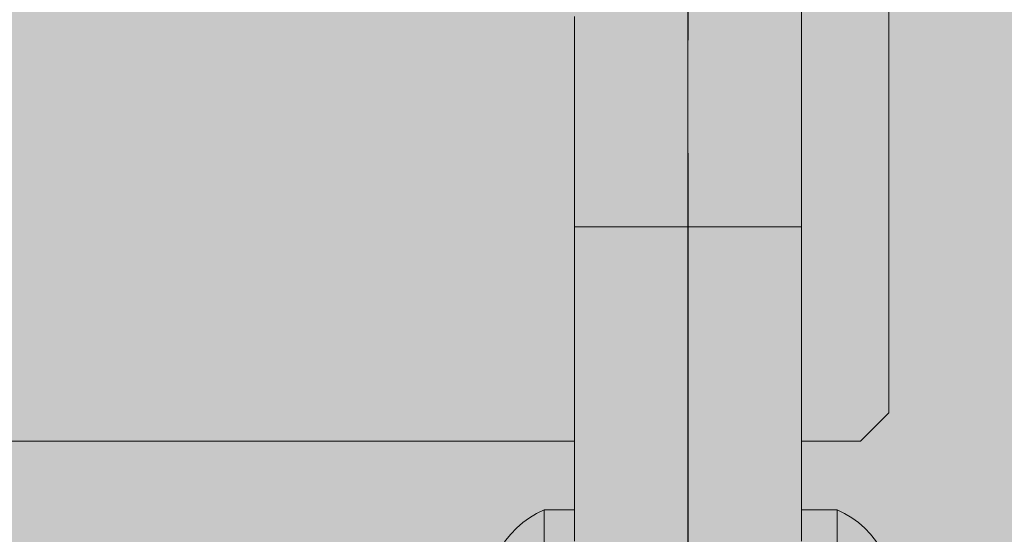
# Model space of a CAD drawing. Units: inches. Extents: x 514 to 662, y 349 to 504.
# Drawn here: x 553 to 555, y 458 to 459 of the extents above; entities that cross this region are included whole.
import ezdxf

# ---------------------------------------------------------------- set-up
doc = ezdxf.new("R2010")
doc.units = ezdxf.units.IN
doc.header["$MEASUREMENT"] = 0
doc.layers.add('_U+0421_U+043B_U+043E_U+0439 1', color=7, linetype='Continuous')

# ---------------------------------------------------------------- blocks, each defined once
blk = doc.blocks.new('block 104')
at = {"layer": '_U+0421_U+043B_U+043E_U+0439 1', "color": 250, "lineweight": 5, "true_color": 0x231f20}
for points in [[(554.3822, 458.162), (554.3822, 459.6615)], [(554.2609, 458.4211), (554.2609, 458.7325)], [(554.3427, 458.1225), (554.3822, 458.162)], [(553.9451, 458.1225), (549.5247, 458.1225)], [(554.3427, 458.1225), (554.2609, 458.1225)]]:
    blk.add_lwpolyline(points, dxfattribs=at)
blk = doc.blocks.new('block 111')
at = {"layer": '_U+0421_U+043B_U+043E_U+0439 1', "color": 250, "lineweight": 5, "true_color": 0x231f20}
for points in [[(554.103, 459.2391), (554.103, 458.6688)], [(554.103, 459.2227), (554.1031, 458.6904)], [(554.103, 459.0448), (554.103, 458.6378)], [(554.103, 458.9273), (554.103, 458.6378)], [(554.1031, 458.7126), (554.1031, 458.6904)], [(554.2609, 458.7126), (554.2609, 458.6904)], [(554.2609, 458.4205), (554.2609, 458.7044)], [(554.1031, 458.6904), (554.103, 458.6688)], [(554.2609, 458.4205), (554.2609, 458.6954)], [(554.2609, 458.6904), (554.2609, 458.6688)], [(554.103, 458.6688), (554.103, 458.6479)], [(554.2609, 458.6688), (554.2609, 458.6479)], [(554.103, 458.6479), (554.103, 458.6276)], [(554.2609, 458.6479), (554.2609, 458.6276)], [(554.2609, 458.6479), (554.2609, 458.4279)], [(554.2609, 458.6479), (554.2609, 458.4205)], [(554.103, 458.6276), (554.103, 458.6082)], [(554.2609, 458.6276), (554.2609, 458.6082)], [(554.2609, 458.6276), (554.2609, 458.4205)], [(554.103, 458.6082), (554.103, 458.5894)], [(554.2609, 458.6082), (554.2609, 458.5895)], [(554.2609, 458.6082), (554.2609, 458.4205)], [(554.103, 458.5894), (554.103, 458.5715)], [(554.2609, 458.5895), (554.2609, 458.5715)], [(554.2609, 458.5895), (554.2609, 458.4205)], [(554.103, 458.5715), (554.103, 458.5545)], [(554.2609, 458.5715), (554.2609, 458.5545)], [(554.2609, 458.5715), (554.2609, 458.4205)], [(554.103, 458.5545), (554.103, 458.5383)], [(554.2609, 458.5545), (554.2609, 458.5383)], [(554.2609, 458.5545), (554.2609, 458.461)], [(554.2609, 458.5545), (554.2609, 458.4205)], [(554.103, 458.5383), (554.103, 458.5229)], [(554.103, 458.5383), (554.103, 458.429)], [(554.2609, 458.5383), (554.2609, 458.5229)], [(554.2609, 458.5383), (554.2609, 458.4491)], [(554.2609, 458.5383), (554.2609, 458.4489)], [(554.103, 458.5229), (554.103, 458.5086)], [(554.103, 458.5229), (554.103, 458.4292)], [(554.1031, 458.4241), (554.1031, 458.5229)], [(554.2609, 458.5229), (554.2609, 458.5086)], [(554.2609, 458.5229), (554.2609, 458.4494)], [(554.2609, 458.5229), (554.2609, 458.4493)], [(554.103, 458.5086), (554.103, 458.4951)], [(554.103, 458.5086), (554.103, 458.4387)], [(554.2609, 458.5086), (554.2609, 458.4951)], [(554.2609, 458.5086), (554.2609, 458.4676)], [(554.2609, 458.5086), (554.2609, 458.4673)], [(554.103, 458.4951), (554.103, 458.4827)], [(554.103, 458.4951), (554.103, 458.4387)], [(554.2609, 458.4951), (554.2609, 458.4827)], [(554.2609, 458.4951), (554.2609, 458.4687)], [(554.2609, 458.4951), (554.2609, 458.4687)], [(554.103, 458.4827), (554.103, 458.4713)], [(554.103, 458.4827), (554.103, 458.449)], [(554.103, 458.4827), (554.103, 458.4487)], [(554.2609, 458.4827), (554.2609, 458.4713)], [(554.2609, 458.4827), (554.2609, 458.47)], [(554.2609, 458.4827), (554.2609, 458.47)], [(554.103, 458.4713), (554.103, 458.461)], [(554.103, 458.4713), (554.103, 457.796)], [(554.103, 458.47), (554.103, 457.7941)], [(554.103, 458.47), (554.103, 457.7986)], [(554.103, 458.4687), (554.103, 457.7926)], [(554.103, 458.4687), (554.103, 457.797)], [(554.2609, 458.4713), (554.2609, 458.461)], [(554.103, 458.461), (554.103, 458.4518)], [(554.103, 458.461), (554.103, 458.4446)], [(554.103, 458.461), (554.103, 458.4325)], [(554.2609, 458.461), (554.2609, 458.4518)], [(554.2609, 458.461), (554.2609, 458.4514)], [(554.103, 458.4518), (554.103, 458.4514)], [(554.103, 458.4518), (554.103, 457.8238)], [(554.103, 458.4518), (554.103, 458.445)], [(554.103, 458.4518), (554.103, 458.4279)], [(554.103, 458.4514), (554.103, 458.4437)], [(554.103, 458.4514), (554.103, 457.8259)], [(554.103, 458.4437), (554.103, 458.4367)], [(554.103, 458.4437), (554.1031, 457.8629)], [(554.103, 458.4437), (554.103, 458.4336)], [(554.1031, 458.425), (554.1031, 458.4437)], [(554.2609, 458.4518), (554.2609, 458.4437)], [(554.2609, 458.4437), (554.2609, 458.4367)], [(554.2609, 458.4437), (554.2609, 458.4205)], [(554.103, 458.4367), (554.103, 458.4309)], [(554.103, 458.4367), (554.1031, 457.8742)], [(554.103, 458.4309), (554.103, 458.4264)], [(554.103, 458.4309), (554.103, 458.2128)], [(554.103, 458.4309), (554.103, 458.4298)], [(554.103, 458.4264), (554.1031, 458.4231)], [(554.103, 458.4264), (554.1031, 457.9331)], [(554.2609, 458.4367), (554.2609, 458.4309)], [(554.2609, 458.4367), (554.2609, 458.4205)], [(554.2609, 458.4367), (554.2609, 458.4205)], [(554.2609, 458.4367), (554.2609, 458.4205)], [(554.2609, 458.4309), (554.2609, 458.4264)], [(554.2609, 458.4264), (554.2609, 458.4231)], [(554.2609, 458.4264), (554.2609, 458.4205)], [(554.2609, 458.4264), (554.2609, 458.4205)], [(554.1031, 458.4205), (554.103, 457.8259)], [(554.1031, 458.4231), (554.1031, 458.4211)], [(554.1031, 458.4231), (554.1031, 458.0342)], [(554.1031, 458.4211), (554.1031, 458.4205)], [(554.1031, 458.4211), (554.1031, 458.1191)], [(554.1031, 458.4205), (554.2609, 458.4205)], [(554.1031, 458.4205), (554.1031, 458.4198)], [(554.1031, 458.4205), (554.2609, 458.4205)], [(554.1031, 458.4205), (554.1031, 457.3894)], [(554.1031, 458.4198), (554.1031, 458.4178)], [(554.1031, 458.4178), (554.1031, 458.4145)], [(554.1031, 458.4145), (554.1031, 458.41)], [(554.2609, 458.4231), (554.2609, 458.4211)], [(554.2609, 458.4231), (554.2609, 458.4205)], [(554.2609, 458.4231), (554.2609, 458.4205)], [(554.2609, 458.4211), (554.2609, 458.4208)], [(554.2609, 458.4211), (554.2609, 458.4205)], [(554.2609, 458.4211), (554.2609, 458.4205)], [(554.2609, 458.4211), (554.2609, 458.4205)], [(554.2609, 458.4208), (554.2609, 458.4205)], [(554.2609, 458.4205), (554.2609, 458.4198)], [(554.2609, 458.4205), (554.2609, 458.4205)], [(554.2609, 458.4205), (554.2609, 458.4205)], [(554.2609, 458.4198), (554.2609, 458.4178)], [(554.2609, 458.4178), (554.2609, 458.4145)], [(554.2609, 458.4145), (554.2609, 458.41)], [(554.1031, 458.41), (554.1031, 458.4042)], [(554.1031, 458.4042), (554.1031, 458.3973)], [(554.2609, 458.41), (554.2609, 458.4042)], [(554.2609, 458.4042), (554.2609, 458.3973)], [(554.1031, 458.3973), (554.1031, 458.3891)], [(554.1031, 458.3891), (554.1031, 458.3799)], [(554.2609, 458.3973), (554.2609, 458.3891)], [(554.2609, 458.3891), (554.2609, 458.3799)], [(554.1031, 458.3799), (554.1031, 458.3696)], [(554.2609, 458.3799), (554.2609, 458.3696)], [(554.1031, 458.3696), (554.1031, 458.3582)], [(554.1031, 458.3582), (554.1031, 458.3458)], [(554.2609, 458.3696), (554.2609, 458.3582)], [(554.2609, 458.3582), (554.2609, 458.3458)], [(554.1031, 458.3458), (554.1031, 458.3323)], [(554.2609, 458.3458), (554.2609, 458.3323)], [(554.1031, 458.3323), (554.1031, 458.318)], [(554.2609, 458.3323), (554.2609, 458.318)], [(554.1031, 458.318), (554.1031, 458.3027)], [(554.2609, 458.318), (554.2609, 458.3027)], [(554.1031, 458.3027), (554.1031, 458.2864)], [(554.2609, 458.3027), (554.2609, 458.2864)], [(554.1031, 458.2864), (554.1031, 458.2694)], [(554.2609, 458.2864), (554.2609, 458.2694)], [(554.1031, 458.2694), (554.1031, 458.2515)], [(554.2609, 458.2694), (554.2609, 458.2515)], [(554.1031, 458.2515), (554.1031, 458.2327)], [(554.2609, 458.2515), (554.2609, 458.2327)], [(554.103, 458.2432), (554.103, 457.7737)], [(554.1031, 458.2327), (554.1031, 458.2133)], [(554.2609, 458.2327), (554.2609, 458.2133)], [(554.1031, 458.2133), (554.1031, 458.1931)], [(554.2609, 458.2133), (554.2609, 458.1931)], [(554.1031, 458.1931), (554.1031, 458.1721)], [(554.2609, 458.1931), (554.2609, 458.1721)], [(554.103, 458.1699), (554.103, 458.1565)], [(554.1031, 458.1721), (554.1031, 458.1505)], [(554.2609, 458.1721), (554.2609, 458.1505)], [(554.2609, 458.0271), (554.2609, 458.162)], [(554.103, 458.1481), (554.103, 458.128)], [(554.1031, 458.1505), (554.1031, 458.1283)], [(554.2609, 458.1505), (554.2609, 458.1283)], [(554.1031, 458.1283), (554.1031, 458.1055)], [(554.2609, 458.1283), (554.2609, 458.1055)], [(554.103, 458.1171), (554.1031, 457.8865)], [(554.1031, 457.6422), (554.1031, 458.1225)], [(554.2609, 458.0271), (554.2609, 458.1225)], [(554.2609, 458.0271), (554.2609, 458.1225)], [(554.1031, 458.1055), (554.1031, 458.0821)], [(554.2609, 458.1055), (554.2609, 458.0821)], [(554.1031, 458.0821), (554.1031, 458.0581)], [(554.2609, 458.0821), (554.2609, 458.0581)], [(554.1031, 458.0581), (554.1031, 458.0337)], [(554.2609, 458.0581), (554.2609, 458.0337)], [(554.1031, 458.0337), (554.1031, 458.0088)], [(554.2609, 458.0337), (554.2609, 458.0088)], [(554.103, 458.0119), (554.103, 458.0093)], [(554.1031, 458.0088), (554.1031, 457.9834)], [(554.2609, 458.0088), (554.2609, 457.9834)]]:
    blk.add_lwpolyline(points, dxfattribs=at)
blk = doc.blocks.new('block 128')
at = {"layer": '_U+0421_U+043B_U+043E_U+0439 1', "color": 250, "lineweight": 5, "true_color": 0x231f20}
for points in [[(554.103, 458.3218), (554.103, 459.965)], [(554.103, 458.0173), (554.103, 459.2443)], [(553.9451, 458.7129), (553.9451, 458.6669)], [(554.1029, 458.7129), (554.1029, 458.6669)], [(553.9451, 458.6669), (553.9451, 458.6241)], [(554.1029, 458.6669), (554.1029, 458.6241)], [(554.1029, 458.6669), (554.1029, 458.4755)], [(554.1029, 458.6669), (554.1029, 458.4755)], [(554.103, 458.6276), (554.103, 458.6454)], [(553.9451, 458.6241), (553.9451, 458.6039)], [(554.1029, 458.6241), (554.1029, 458.6039)], [(554.1029, 458.6241), (554.1029, 458.4757)], [(554.1029, 458.6241), (554.1029, 458.4757)], [(554.103, 458.6082), (554.103, 458.6276)], [(553.9451, 458.6039), (553.9451, 458.5846)], [(554.1029, 458.6039), (554.1029, 458.5846)], [(554.103, 458.5894), (554.103, 458.6082)], [(554.103, 458.5715), (554.103, 458.5894)], [(553.9451, 458.5846), (553.9451, 458.5662)], [(554.1029, 458.5846), (554.1029, 458.5662)], [(554.1029, 458.5846), (554.1029, 458.4759)], [(554.1029, 458.5846), (554.1029, 458.4759)], [(553.9451, 458.5662), (553.9451, 458.5488)], [(554.1029, 458.5662), (554.1029, 458.5488)], [(554.103, 458.5545), (554.103, 458.5715)], [(553.9451, 458.5488), (553.9451, 458.5323)], [(554.1029, 458.5488), (554.1029, 458.5323)], [(554.1029, 458.5488), (554.1029, 458.4762)], [(554.1029, 458.5488), (554.1029, 458.4761)], [(554.103, 458.5383), (554.103, 458.5545)], [(554.103, 458.5229), (554.103, 458.5383)], [(553.9451, 458.5323), (553.9451, 458.5168)], [(554.1029, 458.5323), (554.1029, 458.5168)], [(554.1029, 458.5323), (554.1029, 458.4763)], [(554.1029, 458.5323), (554.1029, 458.4762)], [(554.103, 458.5086), (554.103, 458.5229)], [(553.9451, 458.5168), (553.9451, 458.5024)], [(554.1029, 458.5168), (554.1029, 458.5024)], [(554.103, 458.4951), (554.103, 458.5086)], [(553.9451, 458.5024), (553.9451, 458.489)], [(554.1029, 458.5024), (554.1029, 458.489)], [(554.1029, 458.5024), (554.1029, 458.4765)], [(554.1029, 458.5024), (554.1029, 458.4765)], [(554.103, 458.4827), (554.103, 458.4951)], [(553.9451, 458.489), (553.9451, 458.4767)], [(554.1029, 458.489), (554.1029, 458.4767)], [(554.1029, 458.489), (554.1029, 458.4766)], [(554.1029, 458.489), (554.1029, 458.4766)], [(554.103, 458.4713), (554.103, 458.4827)], [(553.9451, 458.4767), (553.9451, 458.4757)], [(553.9451, 458.4767), (553.9451, 458.4557)], [(553.9451, 458.4766), (553.9451, 458.4558)], [(553.9451, 458.4766), (553.9451, 458.4558)], [(553.9451, 458.4765), (553.9451, 458.4559)], [(553.9451, 458.4765), (553.9451, 458.4559)], [(553.9451, 458.4762), (553.9451, 458.4561)], [(553.9451, 458.4757), (553.9451, 458.4655)], [(554.1029, 458.4767), (554.1029, 458.4757)], [(554.1029, 458.4755), (554.1029, 458.4655)], [(554.103, 458.0324), (554.103, 458.4713)], [(553.9451, 458.4655), (553.9451, 458.4566)], [(553.9451, 458.4565), (553.9451, 458.4555)], [(553.9451, 458.3891), (553.9451, 458.4555)], [(553.9451, 458.4555), (553.9451, 458.4467)], [(554.1029, 458.4655), (554.1029, 458.4568)], [(554.1029, 458.4655), (554.1029, 457.4772)], [(554.1029, 458.4565), (554.1029, 458.4561)], [(554.1029, 458.456), (554.1029, 458.4555)], [(554.1029, 458.4555), (554.1029, 458.4467)], [(554.1029, 458.4555), (554.1029, 458.4121)], [(554.1029, 458.4555), (554.1029, 458.4109)], [(553.9451, 458.4467), (553.9451, 458.4391)], [(553.9451, 458.4391), (553.9451, 458.4328)], [(554.1029, 458.4467), (554.1029, 458.4391)], [(554.1029, 458.4391), (554.1029, 458.4328)], [(554.1029, 458.4391), (554.1029, 458.4153)], [(554.1029, 458.4391), (554.1029, 458.4143)], [(553.9451, 458.4328), (553.9451, 458.4277)], [(553.9451, 458.4145), (553.9451, 458.4277)], [(553.9451, 458.4277), (553.9451, 458.4239)], [(554.1029, 458.4328), (554.1029, 458.4277)], [(554.1029, 458.4277), (554.1029, 458.4239)], [(553.9451, 458.4239), (553.9451, 458.4215)], [(553.9451, 458.4198), (553.9451, 458.4215)], [(553.9451, 458.4215), (553.9451, 458.4205)], [(554.1029, 458.4205), (553.9451, 458.4205)], [(553.9451, 458.4198), (553.9451, 458.4205)], [(553.9451, 458.4205), (553.9451, 457.9834)], [(553.9451, 458.4205), (553.9451, 458.1055)], [(553.9451, 458.4205), (553.9451, 458.2133)], [(553.9451, 458.4205), (553.9451, 458.4198)], [(553.9451, 458.4178), (553.9451, 458.4198)], [(553.9451, 458.4198), (553.9451, 458.4178)], [(553.9451, 458.4145), (553.9451, 458.4178)], [(553.9451, 458.4178), (553.9451, 458.4145)], [(553.9451, 458.41), (553.9451, 458.4145)], [(553.9451, 458.4145), (553.9451, 458.41)], [(554.1029, 458.4239), (554.1029, 458.4215)], [(554.1029, 458.4215), (554.1029, 458.4205)], [(554.1029, 458.4205), (554.1029, 458.2515)], [(554.1029, 458.4205), (554.1029, 458.2515)], [(554.1029, 458.4205), (554.1029, 458.4127)], [(554.1029, 458.4205), (554.1029, 458.2515)], [(554.1029, 458.4205), (554.1029, 458.4164)], [(554.1029, 458.4205), (554.1029, 458.2515)], [(554.1029, 458.4205), (554.1029, 458.4198)], [(554.1029, 458.4198), (554.1029, 458.4178)], [(554.1029, 458.4178), (554.1029, 458.4145)], [(554.1029, 458.4145), (554.1029, 458.41)], [(554.1029, 458.4143), (554.1029, 458.4065)], [(553.9451, 458.4042), (553.9451, 458.41)], [(553.9451, 458.41), (553.9451, 458.4042)], [(553.9451, 458.3973), (553.9451, 458.4042)], [(553.9451, 458.4042), (553.9451, 458.3973)], [(554.1029, 458.41), (554.1029, 458.4042)], [(554.1029, 458.4088), (554.1029, 458.3964)], [(554.1029, 458.4042), (554.1029, 458.3973)], [(554.1029, 458.4019), (554.1029, 458.395)], [(553.9451, 458.3891), (553.9451, 458.3973)], [(553.9451, 458.3973), (553.9451, 458.3891)], [(553.9451, 458.3799), (553.9451, 458.3891)], [(553.9451, 458.3891), (553.9451, 458.3799)], [(554.1029, 458.3973), (554.1029, 458.3891)], [(554.1029, 458.3905), (554.1029, 458.2327)], [(554.1029, 458.3891), (554.1029, 458.3799)], [(554.1029, 458.3886), (554.1029, 458.3778)], [(553.9451, 458.3696), (553.9451, 458.3799)], [(553.9451, 458.3799), (553.9451, 458.3696)], [(554.1029, 458.3799), (554.1029, 458.3696)], [(554.1029, 458.3704), (554.1029, 458.2399)], [(553.9451, 458.3582), (553.9451, 458.3696)], [(553.9451, 458.3696), (553.9451, 458.3582)], [(553.9451, 458.3458), (553.9451, 458.3582)], [(553.9451, 458.3582), (553.9451, 458.3458)], [(554.1029, 458.3696), (554.1029, 458.3582)], [(554.1029, 458.3582), (554.1029, 458.3458)], [(553.9451, 458.3323), (553.9451, 458.3458)], [(553.9451, 458.3458), (553.9451, 458.3323)], [(554.1029, 458.3458), (554.1029, 458.3323)], [(553.9451, 458.318), (553.9451, 458.3323)], [(553.9451, 458.3323), (553.9451, 458.318)], [(554.1029, 458.3323), (554.1029, 458.318)], [(553.9451, 458.3027), (553.9451, 458.318)], [(553.9451, 458.318), (553.9451, 458.3027)], [(554.1029, 458.318), (554.1029, 458.3027)], [(554.103, 457.7446), (554.103, 458.3181)], [(553.9451, 458.2864), (553.9451, 458.3027)], [(553.9451, 458.3027), (553.9451, 458.2864)], [(554.1029, 458.3027), (554.1029, 458.2864)], [(553.9451, 458.2694), (553.9451, 458.2864)], [(553.9451, 458.2864), (553.9451, 458.2694)], [(554.1029, 458.2864), (554.1029, 458.2694)], [(553.9451, 458.2515), (553.9451, 458.2694)], [(553.9451, 458.2694), (553.9451, 458.2515)], [(554.1029, 458.2694), (554.1029, 458.2515)], [(553.9451, 458.2327), (553.9451, 458.2515)], [(553.9451, 458.2515), (553.9451, 458.2504)], [(553.9451, 458.2501), (553.9451, 458.2492)], [(553.9451, 458.249), (553.9451, 458.2485)], [(553.9451, 458.2484), (553.9451, 458.2473)], [(553.9451, 458.2471), (553.9451, 458.2327)], [(554.1029, 458.2515), (554.1029, 458.2478)], [(554.1029, 458.2474), (554.1029, 458.2473)], [(554.1029, 458.2469), (554.1029, 458.2468)], [(554.1029, 458.2467), (554.1029, 458.2327)], [(553.9451, 458.2327), (553.9451, 458.2181)], [(553.9451, 458.2133), (553.9451, 458.2327)], [(554.1029, 458.2327), (554.1029, 458.2189)], [(554.1029, 458.2262), (554.1029, 458.1283)], [(554.1029, 458.2238), (554.1029, 458.1329)], [(553.9451, 458.218), (553.9451, 458.217)], [(553.9451, 458.217), (553.9451, 458.2165)], [(553.9451, 458.2163), (553.9451, 458.2154)], [(553.9451, 458.2151), (553.9451, 458.2141)], [(553.9451, 458.2137), (553.9451, 458.2133)], [(553.9451, 458.1931), (553.9451, 458.2133)], [(553.9451, 458.2133), (553.9451, 458.1931)], [(554.1029, 458.2188), (554.1029, 458.2183)], [(554.1029, 458.2176), (554.1029, 458.2133)], [(554.1029, 458.2133), (554.1029, 458.1931)], [(554.1029, 458.2133), (554.1029, 458.1505)], [(554.1029, 458.2133), (554.1029, 458.1505)], [(554.1029, 458.2133), (554.1029, 458.1505)], [(553.9451, 458.1721), (553.9451, 458.1931)], [(553.9451, 458.1931), (553.9451, 458.1721)], [(554.1029, 458.1931), (554.1029, 458.1721)], [(553.9451, 458.1505), (553.9451, 458.1721)], [(553.9451, 458.1721), (553.9451, 458.1505)], [(554.1029, 458.1721), (554.1029, 458.1505)], [(553.9451, 458.1283), (553.9451, 458.1505)], [(553.9451, 458.1505), (553.9451, 458.1483)], [(553.9451, 458.1479), (553.9451, 458.1468)], [(553.9451, 458.1464), (553.9451, 458.1455)], [(553.9451, 458.1453), (553.9451, 458.1448)], [(553.9451, 458.1447), (553.9451, 458.1442)], [(553.9451, 458.144), (553.9451, 458.1283)], [(554.1029, 458.1505), (554.1029, 458.1444)], [(554.1029, 458.1438), (554.1029, 458.142)], [(554.1029, 458.1419), (554.1029, 458.1283)], [(553.9451, 458.1329), (553.9451, 458.1242)], [(553.9451, 458.1283), (553.9451, 458.1127)], [(553.9451, 458.1055), (553.9451, 458.1283)], [(554.1029, 458.1283), (554.1029, 458.1152)], [(554.1029, 458.1242), (554.1029, 458.0581)], [(553.9451, 458.1124), (553.9451, 458.1122)], [(553.9451, 458.1122), (553.9451, 458.1117)], [(553.9451, 458.1115), (553.9451, 458.1106)], [(553.9451, 458.1103), (553.9451, 458.1093)], [(554.1029, 458.1203), (554.1029, 458.0636)], [(554.1029, 458.1151), (554.1029, 458.1128)], [(554.1029, 458.1124), (554.1029, 458.1055)], [(554.103, 458.0587), (554.103, 458.1186)], [(554.103, 458.0522), (554.103, 458.1117)], [(553.9451, 458.1088), (553.9451, 458.1055)], [(553.9451, 458.0821), (553.9451, 458.1055)], [(553.9451, 458.1055), (553.9451, 458.0821)], [(554.1029, 458.1055), (554.1029, 458.0821)], [(554.1029, 458.1055), (554.1029, 458.0821)], [(554.1029, 458.1055), (554.1029, 458.0821)], [(554.103, 458.0446), (554.103, 458.1006)], [(554.103, 458.0357), (554.103, 458.0829)], [(553.9451, 458.0581), (553.9451, 458.0821)], [(553.9451, 458.0821), (553.9451, 458.0777)], [(553.9451, 458.0772), (553.9451, 458.0761)], [(553.9451, 458.0758), (553.9451, 458.0749)], [(553.9451, 458.0747), (553.9451, 458.0743)], [(553.9451, 458.074), (553.9451, 458.0581)], [(554.1029, 458.0821), (554.1029, 458.0743)], [(554.1029, 458.0737), (554.1029, 458.0706)], [(554.1029, 458.0705), (554.1029, 458.0581)], [(553.9451, 458.0636), (553.9451, 458.0061)], [(553.9451, 458.0581), (553.9451, 458.0337)], [(553.9451, 458.0337), (553.9451, 458.0581)], [(553.9451, 458.0581), (553.9451, 458.0088)], [(554.1029, 458.0581), (554.1029, 458.0337)], [(554.103, 458.042), (554.103, 458.0548)], [(554.103, 458.0257), (554.103, 458.0537)], [(554.103, 458.0346), (554.103, 458.0481)], [(553.9451, 458.0337), (553.9451, 458.0088)], [(553.9451, 458.0271), (553.9451, 458.0337)], [(554.1029, 458.0337), (554.1029, 458.0088)], [(554.103, 458.0261), (554.103, 458.0403)], [(554.103, 457.7834), (554.103, 458.037)], [(554.103, 458.0163), (554.103, 458.0312)], [(554.103, 457.8754), (554.103, 458.0294)], [(554.103, 458.0052), (554.103, 458.0209)], [(554.103, 457.9366), (554.103, 458.0206)], [(553.9451, 458.0088), (553.9451, 457.9938)], [(554.1029, 458.0088), (554.1029, 457.9981)], [(554.1029, 458.0061), (554.1029, 457.9576)], [(554.103, 457.9681), (554.103, 458.0105)], [(554.103, 457.9995), (554.103, 458.0073)], [(553.9451, 457.9937), (553.9451, 457.9933)], [(554.1029, 457.998), (554.1029, 457.9938)], [(554.1029, 457.9934), (554.1029, 457.9933)], [(554.103, 457.9952), (554.103, 457.9992)]]:
    blk.add_lwpolyline(points, dxfattribs=at)
blk = doc.blocks.new('block 167')
at = {"layer": '_U+0421_U+043B_U+043E_U+0439 1', "color": 250, "lineweight": 5, "true_color": 0x231f20}
for points in [[(553.8827, 458.0161), (553.8734, 458.0093)], [(553.8926, 458.0221), (553.8827, 458.0161)], [(553.903, 458.0271), (553.8926, 458.0221)], [(553.903, 458.0271), (553.903, 458.0256)], [(553.9451, 458.0271), (553.903, 458.0271)], [(553.903, 458.0256), (553.903, 458.0213)], [(553.903, 458.0213), (553.903, 458.0142)], [(553.903, 458.0142), (553.903, 458.0045)], [(553.8647, 458.0017), (553.8567, 457.9934)], [(553.8734, 458.0093), (553.8647, 458.0017)], [(553.903, 458.0045), (553.903, 457.9924)], [(553.8567, 457.9934), (553.8495, 457.9844)], [(553.903, 457.9924), (553.903, 457.9783)], [(553.8431, 457.9747), (553.8377, 457.9646)], [(553.8495, 457.9844), (553.8431, 457.9747)], [(553.903, 457.9783), (553.903, 457.9624)], [(553.8377, 457.9646), (553.8331, 457.9539)], [(553.903, 457.9624), (553.903, 457.9453)], [(553.8331, 457.9539), (553.8295, 457.9429)], [(553.8295, 457.9429), (553.827, 457.9317)], [(553.903, 457.9453), (553.903, 457.9272)], [(553.8254, 457.9202), (553.8249, 457.9087)], [(553.827, 457.9317), (553.8254, 457.9202)], [(553.903, 457.9272), (553.903, 457.9087)], [(553.8254, 457.8972), (553.8249, 457.9087)], [(553.903, 457.9087), (553.903, 457.8902)], [(553.827, 457.8857), (553.8254, 457.8972)], [(553.8295, 457.8744), (553.827, 457.8857)], [(553.903, 457.8902), (553.903, 457.8721)], [(553.8331, 457.8635), (553.8295, 457.8744)], [(553.8377, 457.8528), (553.8331, 457.8635)], [(553.903, 457.8721), (553.903, 457.855)], [(553.8431, 457.8427), (553.8377, 457.8528)], [(553.903, 457.855), (553.903, 457.8391)], [(553.8495, 457.833), (553.8431, 457.8427)], [(553.903, 457.8391), (553.903, 457.825)], [(553.8567, 457.824), (553.8495, 457.833)], [(553.8647, 457.8156), (553.8567, 457.824)], [(553.903, 457.825), (553.903, 457.8129)], [(553.8734, 457.808), (553.8647, 457.8156)], [(553.903, 457.8129), (553.903, 457.8032)], [(553.8827, 457.8013), (553.8734, 457.808)], [(553.8926, 457.7953), (553.8827, 457.8013)], [(553.903, 457.7903), (553.8926, 457.7953)], [(553.903, 457.8032), (553.903, 457.7961)], [(553.903, 457.7961), (553.903, 457.7918)], [(553.903, 457.7903), (553.903, 457.7918)], [(553.9451, 457.7903), (553.903, 457.7903)]]:
    blk.add_lwpolyline(points, dxfattribs=at)
blk = doc.blocks.new('block 170')
at = {"layer": '_U+0421_U+043B_U+043E_U+0439 1', "color": 250, "lineweight": 5, "true_color": 0x231f20}
for points in [[(554.2609, 458.0271), (554.3104, 458.0271)], [(554.3104, 458.0271), (554.3104, 458.0256)], [(554.3104, 458.0271), (554.3208, 458.022)], [(554.3104, 458.0256), (554.3104, 458.0213)], [(554.3104, 458.0213), (554.3104, 458.0142)], [(554.3104, 458.0142), (554.3104, 458.0045)], [(554.3208, 458.022), (554.3307, 458.0161)], [(554.3307, 458.0161), (554.34, 458.0093)], [(554.3104, 458.0045), (554.3104, 457.9924)], [(554.34, 458.0093), (554.3487, 458.0017)], [(554.3487, 458.0017), (554.3567, 457.9934)], [(554.3104, 457.9924), (554.3104, 457.9783)], [(554.3567, 457.9934), (554.3639, 457.9843)], [(554.3104, 457.9783), (554.3104, 457.9624)], [(554.3639, 457.9843), (554.3703, 457.9747)], [(554.3703, 457.9747), (554.3758, 457.9645)], [(554.3104, 457.9624), (554.3104, 457.9453)], [(554.3758, 457.9645), (554.3803, 457.9539)], [(554.3803, 457.9539), (554.3839, 457.9429)], [(554.3104, 457.9453), (554.3104, 457.9272)], [(554.3839, 457.9429), (554.3864, 457.9317)], [(554.3104, 457.9272), (554.3104, 457.9087)], [(554.3864, 457.9317), (554.388, 457.9202)], [(554.388, 457.9202), (554.3885, 457.9087)], [(554.3104, 457.9087), (554.3104, 457.8902)], [(554.388, 457.8971), (554.3885, 457.9087)], [(554.3864, 457.8857), (554.388, 457.8971)], [(554.3104, 457.8902), (554.3104, 457.8721)], [(554.3839, 457.8744), (554.3864, 457.8857)], [(554.3104, 457.8721), (554.3104, 457.8549)], [(554.3803, 457.8634), (554.3839, 457.8744)], [(554.3104, 457.8549), (554.3104, 457.8391)], [(554.3703, 457.8426), (554.3758, 457.8528)], [(554.3758, 457.8528), (554.3803, 457.8634)], [(554.3104, 457.8391), (554.3104, 457.825)], [(554.3639, 457.833), (554.3703, 457.8426)], [(554.3104, 457.825), (554.3104, 457.8129)], [(554.3487, 457.8156), (554.3567, 457.824)], [(554.3567, 457.824), (554.3639, 457.833)], [(554.3104, 457.8129), (554.3104, 457.8032)], [(554.34, 457.808), (554.3487, 457.8156)], [(554.3104, 457.8032), (554.3104, 457.7961)], [(554.3104, 457.7961), (554.3104, 457.7918)], [(554.3104, 457.7903), (554.3208, 457.7953)], [(554.3208, 457.7953), (554.3307, 457.8012)], [(554.3307, 457.8012), (554.34, 457.808)], [(554.2609, 457.7903), (554.3104, 457.7903)], [(554.3104, 457.7903), (554.3104, 457.7918)]]:
    blk.add_lwpolyline(points, dxfattribs=at)
blk = doc.blocks.new('block 191')
at = {"layer": '_U+0421_U+043B_U+043E_U+0439 1', "color": 250, "lineweight": 5, "true_color": 0x231f20}
for points in [[(553.8827, 458.0161), (553.8734, 458.0093)], [(553.8926, 458.0221), (553.8827, 458.0161)], [(553.903, 458.0271), (553.8926, 458.0221)], [(553.903, 458.0271), (553.903, 458.0256)], [(553.9451, 458.0271), (553.903, 458.0271)], [(553.903, 458.0256), (553.903, 458.0213)], [(553.903, 458.0213), (553.903, 458.0142)], [(553.903, 458.0142), (553.903, 458.0045)], [(553.8647, 458.0017), (553.8567, 457.9934)], [(553.8734, 458.0093), (553.8647, 458.0017)], [(553.903, 458.0045), (553.903, 457.9924)], [(553.8567, 457.9934), (553.8495, 457.9844)], [(553.903, 457.9924), (553.903, 457.9783)], [(553.8431, 457.9747), (553.8377, 457.9646)], [(553.8495, 457.9844), (553.8431, 457.9747)], [(553.903, 457.9783), (553.903, 457.9624)], [(553.8377, 457.9646), (553.8331, 457.9539)], [(553.903, 457.9624), (553.903, 457.9453)], [(553.8331, 457.9539), (553.8295, 457.9429)], [(553.8295, 457.9429), (553.827, 457.9317)], [(553.903, 457.9453), (553.903, 457.9272)], [(553.8254, 457.9202), (553.8249, 457.9087)], [(553.827, 457.9317), (553.8254, 457.9202)], [(553.903, 457.9272), (553.903, 457.9087)], [(553.8254, 457.8972), (553.8249, 457.9087)], [(553.903, 457.9087), (553.903, 457.8902)], [(553.827, 457.8857), (553.8254, 457.8972)], [(553.8295, 457.8744), (553.827, 457.8857)], [(553.903, 457.8902), (553.903, 457.8721)], [(553.8331, 457.8635), (553.8295, 457.8744)], [(553.8377, 457.8528), (553.8331, 457.8635)], [(553.903, 457.8721), (553.903, 457.855)], [(553.8431, 457.8427), (553.8377, 457.8528)], [(553.903, 457.855), (553.903, 457.8391)], [(553.8495, 457.833), (553.8431, 457.8427)], [(553.903, 457.8391), (553.903, 457.825)], [(553.8567, 457.824), (553.8495, 457.833)], [(553.8647, 457.8156), (553.8567, 457.824)], [(553.903, 457.825), (553.903, 457.8129)], [(553.8734, 457.808), (553.8647, 457.8156)], [(553.903, 457.8129), (553.903, 457.8032)], [(553.8827, 457.8013), (553.8734, 457.808)], [(553.8926, 457.7953), (553.8827, 457.8013)], [(553.903, 457.7903), (553.8926, 457.7953)], [(553.903, 457.8032), (553.903, 457.7961)], [(553.903, 457.7961), (553.903, 457.7918)], [(553.903, 457.7903), (553.903, 457.7918)], [(553.9451, 457.7903), (553.903, 457.7903)]]:
    blk.add_lwpolyline(points, dxfattribs=at)
blk = doc.blocks.new('block 192')
at = {"layer": '_U+0421_U+043B_U+043E_U+0439 1', "color": 250, "lineweight": 5, "true_color": 0x231f20}
for points in [[(554.2609, 458.0271), (554.3104, 458.0271)], [(554.3104, 458.0271), (554.3104, 458.0256)], [(554.3104, 458.0271), (554.3208, 458.022)], [(554.3104, 458.0256), (554.3104, 458.0213)], [(554.3104, 458.0213), (554.3104, 458.0142)], [(554.3104, 458.0142), (554.3104, 458.0045)], [(554.3208, 458.022), (554.3307, 458.0161)], [(554.3307, 458.0161), (554.34, 458.0093)], [(554.3104, 458.0045), (554.3104, 457.9924)], [(554.34, 458.0093), (554.3487, 458.0017)], [(554.3487, 458.0017), (554.3567, 457.9934)], [(554.3104, 457.9924), (554.3104, 457.9783)], [(554.3567, 457.9934), (554.3639, 457.9843)], [(554.3104, 457.9783), (554.3104, 457.9624)], [(554.3639, 457.9843), (554.3703, 457.9747)], [(554.3703, 457.9747), (554.3758, 457.9645)], [(554.3104, 457.9624), (554.3104, 457.9453)], [(554.3758, 457.9645), (554.3803, 457.9539)], [(554.3803, 457.9539), (554.3839, 457.9429)], [(554.3104, 457.9453), (554.3104, 457.9272)], [(554.3839, 457.9429), (554.3864, 457.9317)], [(554.3104, 457.9272), (554.3104, 457.9087)], [(554.3864, 457.9317), (554.388, 457.9202)], [(554.388, 457.9202), (554.3885, 457.9087)], [(554.3104, 457.9087), (554.3104, 457.8902)], [(554.388, 457.8971), (554.3885, 457.9087)], [(554.3864, 457.8857), (554.388, 457.8971)], [(554.3104, 457.8902), (554.3104, 457.8721)], [(554.3839, 457.8744), (554.3864, 457.8857)], [(554.3104, 457.8721), (554.3104, 457.8549)], [(554.3803, 457.8634), (554.3839, 457.8744)], [(554.3104, 457.8549), (554.3104, 457.8391)], [(554.3703, 457.8426), (554.3758, 457.8528)], [(554.3758, 457.8528), (554.3803, 457.8634)], [(554.3104, 457.8391), (554.3104, 457.825)], [(554.3639, 457.833), (554.3703, 457.8426)], [(554.3104, 457.825), (554.3104, 457.8129)], [(554.3487, 457.8156), (554.3567, 457.824)], [(554.3567, 457.824), (554.3639, 457.833)], [(554.3104, 457.8129), (554.3104, 457.8032)], [(554.34, 457.808), (554.3487, 457.8156)], [(554.3104, 457.8032), (554.3104, 457.7961)], [(554.3104, 457.7961), (554.3104, 457.7918)], [(554.3104, 457.7903), (554.3208, 457.7953)], [(554.3208, 457.7953), (554.3307, 457.8012)], [(554.3307, 457.8012), (554.34, 457.808)], [(554.2609, 457.7903), (554.3104, 457.7903)], [(554.3104, 457.7903), (554.3104, 457.7918)]]:
    blk.add_lwpolyline(points, dxfattribs=at)
blk = doc.blocks.new('block 2')
at = {"layer": '_U+0421_U+043B_U+043E_U+0439 1'}
for name in ['block 128', 'block 111', 'block 104', 'block 167', 'block 191', 'block 170', 'block 192']:
    blk.add_blockref(name, (0, 0), dxfattribs=at)

msp = doc.modelspace()

# ---------------------------------------------------------------- hatches: boundary and pattern name
at = {"layer": '_U+0421_U+043B_U+043E_U+0439 1', "true_color": 0xfadaac}
h = msp.add_hatch(color=41, dxfattribs=at)
h.dxf.hatch_style = 2
edge = h.paths.add_edge_path()
edge.add_spline(control_points=[(606.0867, 405.8333), (606.0867, 405.8333), (522.802, 405.8333), (522.802, 405.8333), (518.1863, 405.8333), (514.4444, 409.5752), (514.4444, 414.1909), (514.4444, 414.1909), (514.4444, 467.4756), (514.4444, 467.4756), (514.4444, 472.0915), (518.1863, 475.8333), (522.8022, 475.8333), (522.8022, 475.8333), (606.0867, 475.8333), (606.0867, 475.8333), (610.7026, 475.8333), (614.4444, 472.0915), (614.4444, 467.4756), (614.4444, 467.4756), (614.4444, 414.1911), (614.4444, 414.1911), (614.4444, 409.5752), (610.7025, 405.8333), (606.0867, 405.8333)], knot_values=[0, 0, 0, 0, 1, 1, 1, 2, 2, 2, 3, 3, 3, 4, 4, 4, 5, 5, 5, 6, 6, 6, 7, 7, 7, 8, 8, 8, 8], degree=3, periodic=1)

# ---------------------------------------------------------------- linework, layer by layer
at = {"layer": '_U+0421_U+043B_U+043E_U+0439 1', "color": 250, "lineweight": 9, "true_color": 0x231f20}
msp.add_open_spline([(606.0867, 405.8333), (606.0867, 405.8333), (522.802, 405.8333), (522.802, 405.8333), (518.1863, 405.8333), (514.4444, 409.5752), (514.4444, 414.1909), (514.4444, 414.1909), (514.4444, 467.4756), (514.4444, 467.4756), (514.4444, 472.0915), (518.1863, 475.8333), (522.8022, 475.8333), (522.8022, 475.8333), (606.0867, 475.8333), (606.0867, 475.8333), (610.7026, 475.8333), (614.4444, 472.0915), (614.4444, 467.4756), (614.4444, 467.4756), (614.4444, 414.1911), (614.4444, 414.1911), (614.4444, 409.5752), (610.7025, 405.8333), (606.0867, 405.8333)], degree=3, knots=[0, 0, 0, 0, 1, 1, 1, 2, 2, 2, 3, 3, 3, 4, 4, 4, 5, 5, 5, 6, 6, 6, 7, 7, 7, 8, 8, 8, 8], dxfattribs=at)

# ---------------------------------------------------------------- block references
at = {"layer": '_U+0421_U+043B_U+043E_U+0439 1'}
msp.add_blockref('block 2', (0, 0), dxfattribs=at)

doc.saveas('drawing.dxf')
